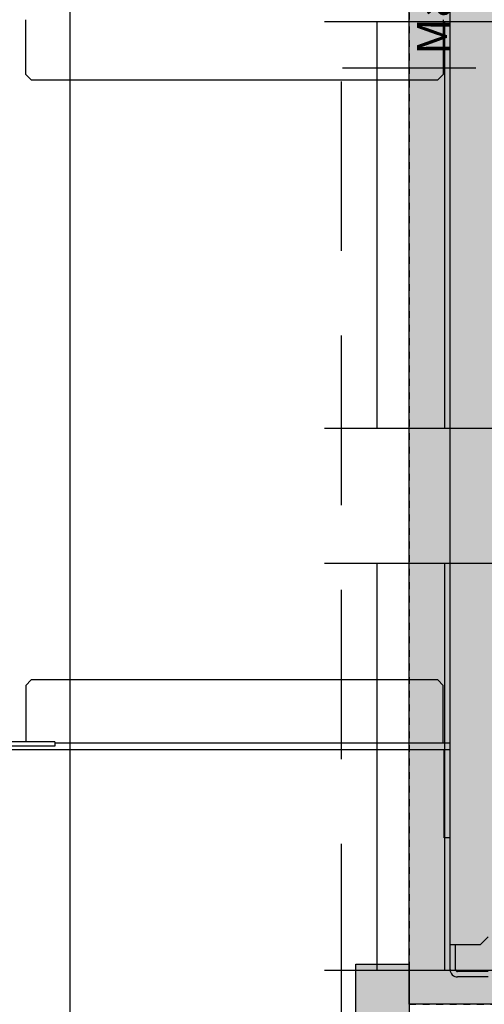
# Model space of a CAD drawing. Units: inches. Extents: x -95 to 827, y -63 to 712.
# Drawn here: x 321 to 328, y 401 to 415 of the extents above; entities that cross this region are included whole.
import ezdxf

# ---------------------------------------------------------------- set-up
doc = ezdxf.new("R2010")
doc.units = ezdxf.units.IN
doc.header["$LTSCALE"] = 5
doc.linetypes.add('CACHE', pattern=[0.375, 0.25, -0.125])
doc.linetypes.add('DASHED', pattern=[0.75, 0.5, -0.25])
for name, color, linetype in [('GE-ARCHITECTURAL_ELEMENTS', 8, 'Continuous'), ('GE-ELEC_EQUIPMENT', 232, 'Continuous'), ('GE-EQUIPMENT', 140, 'Continuous'), ('GE-EQUIPMENT_INSERTION', 140, 'Continuous'), ('GE-EQUIPMENT_OUTLINE', 131, 'CACHE'), ('GE-MR-GAUSS_EQUIPMENT_SENSITIVITY', 222, 'CACHE')]:
    doc.layers.add(name, color=color, linetype=linetype)
doc.layers.add('GE-DESIGNER_WARNING', color=1, linetype='Continuous', plot=False)
doc.styles.add('GE-DIMS', font='calibri.ttf')

# ---------------------------------------------------------------- blocks, each defined once
blk = doc.blocks.new('GE-EUR02387')
at = {"layer": 'GE-MR-GAUSS_EQUIPMENT_SENSITIVITY', "color": 8, "lineweight": 0}
for major_axis, ratio in [((8899.98, 0), 0.797753), ((7649.98, 0), 0.79085)]:
    blk.add_ellipse((0, 0), major_axis=major_axis, ratio=ratio, dxfattribs=at)
blk = doc.blocks.new('*U255')
at = {"layer": 'GE-DESIGNER_WARNING'}
for p, q in [((0, 25), (0, -25)), ((-25, 0), (25, 0))]:
    blk.add_line(p, q, dxfattribs=at)
at = {"layer": 'GE-ELEC_EQUIPMENT'}
for p, q in [((-338.2, -318.09), (-338.2, 31.68)), ((-338.2, -114.85), (-338.2, 31.68)), ((-185.8, -318.09), (-185.8, 31.68)), ((-185.8, -114.85), (-185.8, 31.68)), ((-135.2, -318.09), (-135.2, 31.68)), ((-135.2, -114.85), (-135.2, 31.68)), ((17.2, -318.09), (17.2, 31.68)), ((17.2, -114.85), (17.2, 31.68)), ((-185.8, 12.15), (-338.2, 12.15)), ((-338.2, -114.85), (-338.2, 12.15)), ((-185.8, -114.85), (-185.8, 12.15)), ((17.2, 12.15), (-135.2, 12.15)), ((-135.2, -114.85), (-135.2, 12.15)), ((17.2, -114.85), (17.2, 12.15)), ((-185.8, -13.25), (-338.2, -13.25)), ((17.2, -13.25), (-135.2, -13.25))]:
    blk.add_line(p, q, dxfattribs=at)
at = {"layer": 'GE-DESIGNER_WARNING', "insert": (4.78, -2.89), "char_height": 12.5, "width": 147.7312, "attachment_point": 1, "style": 'GE-DIMS'}
blk.add_mtext('Magnet room wall', dxfattribs=at)
blk = doc.blocks.new('GE-EUR03285')
at = {"layer": 'GE-ARCHITECTURAL_ELEMENTS'}
h = blk.add_hatch(color=256, dxfattribs=at)
h.dxf.hatch_style = 1
h.paths.add_polyline_path([(0, 15), (-20, 15), (-20, -61.36), (0, -61.36)])
h.paths.add_polyline_path([(65, 15), (45, 15), (45, -61.36), (65, -61.36)])
h.paths.add_polyline_path([(0, 529.36), (-20, 529.36), (-20, 453), (0, 453)])
h.paths.add_polyline_path([(65, 529.36), (45, 529.36), (45, 453), (65, 453)])
h = blk.add_hatch(color=255, dxfattribs=at)
h.dxf.hatch_style = 1
h.paths.add_polyline_path([(45, 468), (0, 468), (0, 0), (45, 0)])
blk.add_lwpolyline([(45, 529.36), (65, 529.36), (65, 453), (45, 453)], close=True, dxfattribs=at)
at = {"layer": 'GE-EQUIPMENT'}
for p, q in [((15.35, 457.75), (26.86, 457.75)), ((15.35, 455.75), (26.86, 455.75)), ((27.65, 454.96), (27.65, 445.75)), ((29.65, 454.96), (29.65, 13.04)), ((18.35, 445.75), (15.35, 442.75)), ((18.35, 445.75), (29.65, 445.75)), ((29.65, 405.65), (31.85, 405.65)), ((31.85, 405.65), (31.85, 372.65)), ((29.65, 372.65), (214.15, 372.65)), ((177.85, 370.02), (29.65, 370.02)), ((32.22, 370.02), (32.22, 348.48)), ((177.85, 371.28), (325.65, 371.28)), ((177.85, 369.68), (177.85, 371.28)), ((177.85, 369.68), (325.65, 369.68)), ((188.68, 348.48), (188.68, 369.68)), ((32.22, 348.48), (34.22, 346.48)), ((186.68, 346.48), (188.68, 348.48)), ((34.22, 346.48), (186.68, 346.48)), ((32.22, 119.64), (34.22, 121.64)), ((32.22, 99.07), (32.22, 119.64)), ((186.68, 121.64), (34.22, 121.64)), ((186.68, 121.64), (186.68, 121.65)), ((188.68, 119.64), (186.68, 121.64)), ((188.68, 119.64), (188.68, 99.07))]:
    blk.add_line(p, q, dxfattribs=at)
blk.add_lwpolyline([(0, 468), (45, 468), (45, 0), (0, 0), (0, 468)], dxfattribs=at)
for radius in [2.79, 0.787]:
    blk.add_arc((26.86, 454.96), radius, 0, 90, dxfattribs=at)
at = {"layer": 'GE-EQUIPMENT_OUTLINE'}
blk.add_line((29.65, 372.65), (214.15, 372.65), dxfattribs=at)
blk.add_lwpolyline([(0, 0), (45, 0), (45, 468), (0, 468), (0, 0)], dxfattribs=at)

msp = doc.modelspace()

# ---------------------------------------------------------------- linework, layer by layer
at = {"layer": 'GE-ARCHITECTURAL_ELEMENTS'}
msp.add_line((322.174, 160.863), (322.174, 460.957), dxfattribs=at)
at = {"layer": 'GE-ARCHITECTURAL_ELEMENTS', "color": 232, "linetype": 'DASHED'}
msp.add_lwpolyline([(314.174, 156.863), (326.174, 156.863), (326.174, 464.957), (94.174, 464.957), (94.174, 156.864), (193.675, 156.863)], dxfattribs=at)

# ---------------------------------------------------------------- block references
at = {"layer": 'GE-ELEC_EQUIPMENT', "xscale": 0.03937007874015748, "yscale": 0.03937007874015748, "zscale": 0.03937007874015748, "rotation": 90}
msp.add_blockref('*U255', (327.174, 414.564), dxfattribs=at)
at = {"layer": 'GE-EQUIPMENT_INSERTION', "xscale": 0.03937007874015748, "yscale": 0.03937007874015748, "zscale": 0.03937007874015748}
for name, p, rotation in [('GE-EUR02387', (210.264, 322.965), 90), ('GE-EUR03285', (328.946, 419.173), 180)]:
    msp.add_blockref(name, p, dxfattribs=dict(at, rotation=rotation))

doc.saveas('drawing.dxf')
